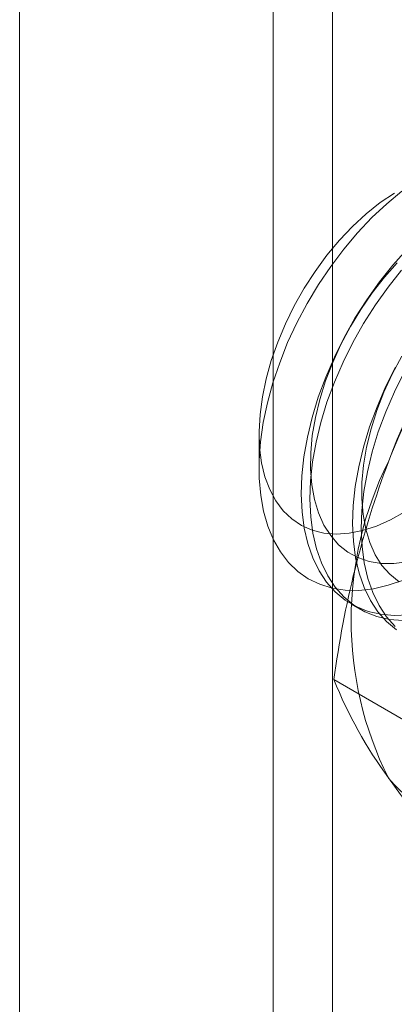
# Model space of a CAD drawing. Units: millimetres. Extents: x 63 to 4291, y 73 to 3057.
# Drawn here: x 3707 to 3712, y 2248 to 2261 of the extents above; entities that cross this region are included whole.
import ezdxf

# ---------------------------------------------------------------- set-up
doc = ezdxf.new("R2010")
doc.units = ezdxf.units.MM
doc.header["$LTSCALE"] = 2

msp = doc.modelspace()

# ---------------------------------------------------------------- linework, layer by layer
at = {"color": 7, "linetype": 'Continuous', "lineweight": 18}
for p, q in [((3711.15, 1776.558), (3711.15, 2330.785)), ((3710.381, 2329.714), (3710.381, 1775.487)), ((3711.15, 1774.415), (3711.15, 2328.642)), ((3707.105, 1759.798), (3707.105, 2290.549)), ((3710.2, 2255.727), (3710.2, 2255.276)), ((3711.392, 2253.527), (3711.504, 2253.462)), ((3712.921, 2251.539), (3711.166, 2252.552))]:
    msp.add_line(p, q, dxfattribs=at)
at = {"color": 7, "linetype": 'Continuous', "lineweight": 18, "flags": 128}
for points in [[(3711.949, 2258.832), (3711.766, 2258.708), (3711.585, 2258.564), (3711.409, 2258.401), (3711.239, 2258.222), (3711.076, 2258.028), (3710.924, 2257.821), (3710.783, 2257.603), (3710.654, 2257.377), (3710.54, 2257.144), (3710.44, 2256.908), (3710.357, 2256.67), (3710.291, 2256.434), (3710.242, 2256.201), (3710.212, 2255.974), (3710.2, 2255.755), (3710.207, 2255.547), (3710.232, 2255.351), (3710.276, 2255.17), (3710.338, 2255.005)], [(3712.067, 2253.837), (3711.87, 2253.769), (3711.677, 2253.725), (3711.491, 2253.704), (3711.312, 2253.706), (3711.143, 2253.732), (3710.983, 2253.782), (3710.836, 2253.854), (3710.701, 2253.949), (3710.581, 2254.065), (3710.476, 2254.202), (3710.387, 2254.358), (3710.314, 2254.533), (3710.259, 2254.724), (3710.222, 2254.93), (3710.203, 2255.15), (3710.202, 2255.381), (3710.219, 2255.622), (3710.254, 2255.871), (3710.308, 2256.125), (3710.378, 2256.383), (3710.466, 2256.642), (3710.569, 2256.901), (3710.688, 2257.157), (3710.821, 2257.407), (3710.967, 2257.651), (3711.125, 2257.885), (3711.294, 2258.108), (3711.472, 2258.319), (3711.657, 2258.514), (3711.849, 2258.694), (3712.046, 2258.855)], [(3712.111, 2258.105), (3711.929, 2257.901), (3711.755, 2257.684), (3711.591, 2257.454), (3711.439, 2257.215), (3711.299, 2256.967), (3711.173, 2256.713), (3711.061, 2256.456), (3710.965, 2256.196), (3710.886, 2255.937), (3710.824, 2255.68), (3710.78, 2255.428), (3710.753, 2255.182), (3710.745, 2254.946), (3710.755, 2254.719), (3710.783, 2254.506), (3710.83, 2254.307), (3710.894, 2254.123), (3710.975, 2253.957), (3711.072, 2253.81), (3711.185, 2253.684), (3711.313, 2253.578), (3711.454, 2253.494), (3711.608, 2253.433), (3711.773, 2253.395), (3711.947, 2253.381), (3712.13, 2253.39)], [(3711.986, 2257.931), (3711.819, 2257.744), (3711.662, 2257.543), (3711.515, 2257.33), (3711.38, 2257.108), (3711.258, 2256.878), (3711.151, 2256.644), (3711.059, 2256.407), (3710.985, 2256.169), (3710.927, 2255.934), (3710.888, 2255.704), (3710.867, 2255.481), (3710.864, 2255.267), (3710.88, 2255.064), (3710.915, 2254.876), (3710.967, 2254.703), (3711.038, 2254.547), (3711.125, 2254.41), (3711.228, 2254.293), (3711.346, 2254.198), (3711.477, 2254.126), (3711.621, 2254.077), (3711.776, 2254.051), (3711.94, 2254.05), (3712.112, 2254.072)], [(3712.041, 2257.836), (3711.867, 2257.619), (3711.703, 2257.39), (3711.551, 2257.15), (3711.411, 2256.902), (3711.285, 2256.649), (3711.173, 2256.391), (3711.077, 2256.131), (3710.998, 2255.872), (3710.936, 2255.615), (3710.892, 2255.363), (3710.865, 2255.118), (3710.857, 2254.881), (3710.867, 2254.655), (3710.895, 2254.441), (3710.942, 2254.242), (3711.006, 2254.059), (3711.087, 2253.893), (3711.184, 2253.746), (3711.297, 2253.619), (3711.425, 2253.513), (3711.566, 2253.429), (3711.72, 2253.368), (3711.885, 2253.33), (3712.059, 2253.316)], [(3712.043, 2256.725), (3711.921, 2256.496), (3711.814, 2256.261), (3711.722, 2256.024), (3711.648, 2255.787), (3711.59, 2255.552), (3711.551, 2255.321), (3711.529, 2255.098), (3711.527, 2254.884), (3711.543, 2254.682), (3711.578, 2254.493), (3711.63, 2254.32), (3711.701, 2254.164), (3711.788, 2254.027), (3711.891, 2253.911), (3712.009, 2253.816)], [(3711.962, 2256.584), (3711.835, 2256.331), (3711.724, 2256.073), (3711.628, 2255.813), (3711.549, 2255.554), (3711.487, 2255.297), (3711.442, 2255.045), (3711.416, 2254.8), (3711.408, 2254.563), (3711.418, 2254.337), (3711.446, 2254.123), (3711.493, 2253.924), (3711.557, 2253.741), (3711.638, 2253.575), (3711.735, 2253.428), (3711.848, 2253.301), (3711.976, 2253.195)], [(3712.074, 2256.52), (3711.948, 2256.266), (3711.836, 2256.008), (3711.74, 2255.749), (3711.661, 2255.49), (3711.599, 2255.233), (3711.555, 2254.981), (3711.528, 2254.735), (3711.52, 2254.498), (3711.53, 2254.272), (3711.558, 2254.058), (3711.605, 2253.859), (3711.669, 2253.676), (3711.75, 2253.51), (3711.847, 2253.363), (3711.96, 2253.236)], [(3710.338, 2255.005), (3710.416, 2254.859), (3710.512, 2254.732), (3710.622, 2254.626), (3710.747, 2254.542), (3710.885, 2254.481), (3711.035, 2254.444), (3711.194, 2254.43), (3711.362, 2254.441), (3711.537, 2254.475), (3711.717, 2254.533), (3711.9, 2254.615), (3712.084, 2254.718)]]:
    msp.add_lwpolyline(points, dxfattribs=at)
at = {"color": 7, "linetype": 'Continuous', "lineweight": 18}
for centre, radius, start, end in [((3719.067, 2252.716), 7.667, 122.6221, 159.7888), ((3722.468, 2251.169), 11.398, 144.3432, 158.4), ((3723.849, 2250.869), 12.793, 159.4251, 172.4399), ((3715.954, 2253.324), 4.565, 153.4364, 206.5636), ((3716.668, 2254.775), 5.933, 202.0024, 216.0626), ((3713.543, 2252.715), 2.201, 220.6092, 309.1717), ((3726.667, 2262.017), 18.28, 215.9603, 222.5815)]:
    msp.add_arc(centre, radius, start, end, dxfattribs=at)

doc.saveas('drawing.dxf')
